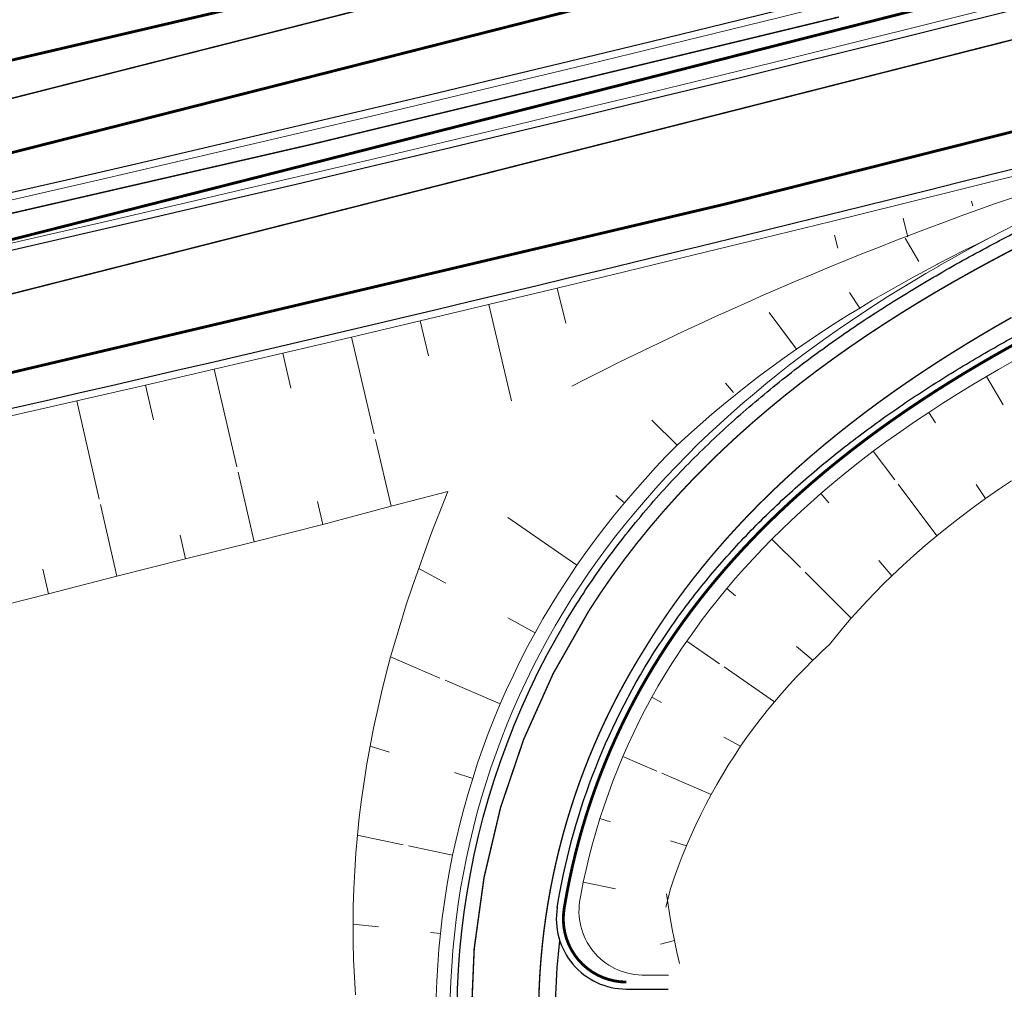
# Model space of a CAD drawing. Units: metres. Extents: x 545733 to 548128, y 6577214 to 6579050.
# Drawn here: x 546761 to 546831, y 6577788 to 6577857 of the extents above; entities that cross this region are included whole.
import ezdxf

# ---------------------------------------------------------------- set-up
doc = ezdxf.new("R2010")
doc.units = ezdxf.units.M
doc.header["$MEASUREMENT"] = 0
doc.linetypes.add('MA_Polluvalja_roheala_02_11_2020_TP_asendiplaan$0$921maa', pattern=[12, 3, -9])
for name, color, linetype, lineweight in [('KATE', 251, 'Continuous', 0), ('MA_Polluvalja_roheala_02_11_2020_TP_asendiplaan$0$DREEN', 251, 'Continuous', 0), ('MA_Polluvalja_roheala_02_11_2020_TP_asendiplaan$0$STR-EXIST-EMBANKM EDGE', 251, 'Continuous', 0), ('MA_Polluvalja_roheala_02_11_2020_TP_asendiplaan$0$STR-EXIST-GUARDRAIL', 251, 'MA_Polluvalja_roheala_02_11_2020_TP_asendiplaan$0$FENCELINE2', 0), ('MA_Polluvalja_roheala_02_11_2020_TP_asendiplaan$0$STR-EXIST-ROAD EDGE', 251, 'Continuous', 0), ('MA_Polluvalja_roheala_02_11_2020_TP_asendiplaan$0$STR-EXIST-ROAD MARKING PROJECT', 251, 'Continuous', 30), ('MA_Polluvalja_roheala_02_11_2020_TP_asendiplaan$0$STR-EXIST-SLOPE', 251, 'Continuous', 13), ('MA_Polluvalja_roheala_02_11_2020_TP_asendiplaan$0$VÄLIMINE', 251, 'Continuous', 0), ('PIIRE', 251, 'FENCELINE2', 13)]:
    doc.layers.add(name, color=color, linetype=linetype, lineweight=lineweight)
doc.linetypes.add('FENCELINE2', pattern='A,0.25,-0.1,[132,ltypeshp.shx,S=0.1,R=0,X=-0.1,Y=0],-0.1,1', length=1.45)
doc.linetypes.add('MA_Polluvalja_roheala_02_11_2020_TP_asendiplaan$0$-D-', pattern='A,10,-1.5,[30,dgnlstyle-mnt.shx,S=0.011111,R=0,X=-0.7,Y=-0.7],-1.5,10,-3', length=26)
doc.linetypes.add('MA_Polluvalja_roheala_02_11_2020_TP_asendiplaan$0$FENCELINE2', pattern='A,0.25,-0.1,[132,ltypeshp.shx,S=0.1,R=0,X=-0.1,Y=0],-0.1,1', length=1.45)

msp = doc.modelspace()

# ---------------------------------------------------------------- linework, layer by layer
at = {"layer": 'KATE', "linetype": 'Continuous', "lineweight": 30, "flags": 128}
for points in [[(548119.042, 6578479.954), (547961.777, 6578371.788, -0.098598), (546706.506, 6577832.281), (546408.521, 6577768.966, 0.029643), (545985.689, 6577652.566)], [(548121.309, 6578476.658), (547964.043, 6578368.492, -0.098598), (546707.337, 6577828.368), (546409.353, 6577765.053, 0.029643), (545986.977, 6577648.779)], [(546799.587, 6577793.347, -0.10121), (546806.481, 6577811.519, -0.020133), (546808.782, 6577814.845, -0.018732), (546811.339, 6577817.99, -0.017329), (546814.123, 6577820.949, -0.015927), (546817.103, 6577823.721, -0.014524), (546820.252, 6577826.313, -0.013122), (546823.547, 6577828.732, -0.011719), (546826.966, 6577830.988, -0.010317), (546830.487, 6577833.097, -0.008914), (546834.095, 6577835.072, -0.007512), (546837.773, 6577836.932, -0.00611), (546841.508, 6577838.694, -0.004708), (546845.288, 6577840.379), (546845.288, 6577840.379, -0.006761), (546852.169, 6577843.259, -0.005859), (546859.125, 6577845.967, -0.004958), (546866.143, 6577848.526, -0.004057), (546873.211, 6577850.96, -0.003155), (546880.319, 6577853.293, -0.002254)]]:
    msp.add_lwpolyline(points, format="xyb", dxfattribs=at)
at = {"layer": 'MA_Polluvalja_roheala_02_11_2020_TP_asendiplaan$0$DREEN', "linetype": 'MA_Polluvalja_roheala_02_11_2020_TP_asendiplaan$0$-D-', "lineweight": 13, "const_width": 0.1, "flags": 128}
msp.add_lwpolyline([(546819.64, 6577856.761, -0.00827), (546706.822, 6577830.832), (546625.039, 6577813.455)], format="xyb", dxfattribs=at)
at = {"layer": 'MA_Polluvalja_roheala_02_11_2020_TP_asendiplaan$0$STR-EXIST-EMBANKM EDGE', "linetype": 'Continuous', "lineweight": 13}
msp.add_line((546805.605, 6577788.56), (546807.506, 6577788.55), dxfattribs=at)
at = {"layer": 'MA_Polluvalja_roheala_02_11_2020_TP_asendiplaan$0$STR-EXIST-EMBANKM EDGE', "lineweight": 13, "flags": 128}
for points in [[(546843.353, 6577848.268), (546838.584, 6577847.062), (546833.716, 6577845.838), (546828.847, 6577844.622), (546823.976, 6577843.412), (546819.103, 6577842.209), (546814.228, 6577841.013), (546809.351, 6577839.824), (546804.473, 6577838.642), (546799.593, 6577837.467), (546794.712, 6577836.299), (546789.829, 6577835.138), (546784.944, 6577833.983), (546780.058, 6577832.836), (546775.17, 6577831.696), (546770.28, 6577830.563), (546765.389, 6577829.437), (546760.496, 6577828.318)], [(546830.416, 6577841.063), (546830.416, 6577841.063), (546831.34, 6577841.547), (546832.266, 6577842.024), (546833.194, 6577842.494), (546834.123, 6577842.956), (546835.054, 6577843.41), (546835.987, 6577843.858), (546836.92, 6577844.3), (546837.854, 6577844.736), (546838.79, 6577845.165), (546839.725, 6577845.589), (546840.661, 6577846.008), (546841.598, 6577846.422), (546842.497, 6577846.815), (546842.534, 6577846.832), (546843.674, 6577847.325)], [(546790.983, 6577787.014), (546791.022, 6577788.143), (546791.085, 6577789.271), (546791.169, 6577790.398), (546791.277, 6577791.523), (546791.406, 6577792.645), (546791.558, 6577793.765), (546791.733, 6577794.882), (546791.93, 6577795.994), (546792.149, 6577797.103), (546792.39, 6577798.207), (546792.653, 6577799.306), (546792.938, 6577800.399), (546793.245, 6577801.487), (546793.574, 6577802.568), (546793.924, 6577803.642), (546794.295, 6577804.709), (546794.688, 6577805.769), (546795.102, 6577806.82), (546795.537, 6577807.863), (546795.993, 6577808.897), (546796.469, 6577809.922), (546796.966, 6577810.937), (546797.483, 6577811.942), (546798.019, 6577812.936), (546798.576, 6577813.919), (546799.152, 6577814.891), (546799.723, 6577815.814), (546799.748, 6577815.852), (546800.176, 6577816.516), (546800.362, 6577816.799), (546800.993, 6577817.732), (546801.641, 6577818.652), (546802.305, 6577819.557), (546802.984, 6577820.448), (546803.679, 6577821.324), (546804.388, 6577822.186), (546805.111, 6577823.034), (546805.847, 6577823.868), (546806.595, 6577824.687), (546807.356, 6577825.492), (546808.129, 6577826.284), (546808.941, 6577827.032), (546809.762, 6577827.766), (546810.593, 6577828.485), (546811.432, 6577829.189), (546812.28, 6577829.88), (546813.136, 6577830.556), (546813.999, 6577831.218), (546814.87, 6577831.867), (546815.747, 6577832.502), (546816.63, 6577833.125), (546817.519, 6577833.734), (546818.414, 6577834.331), (546819.315, 6577834.915), (546820.22, 6577835.487), (546821.129, 6577836.047), (546822.043, 6577836.596), (546822.961, 6577837.134), (546823.883, 6577837.66), (546824.808, 6577838.176), (546825.736, 6577838.681), (546826.667, 6577839.176), (546826.686, 6577839.186), (546827.601, 6577839.662), (546828.537, 6577840.138), (546829.476, 6577840.605), (546830.416, 6577841.063)]]:
    msp.add_lwpolyline(points, dxfattribs=at)
at = {"layer": 'MA_Polluvalja_roheala_02_11_2020_TP_asendiplaan$0$STR-EXIST-EMBANKM EDGE', "linetype": 'Continuous', "lineweight": 13, "flags": 128}
msp.add_lwpolyline([(546801.186, 6577793.783), (546801.268, 6577794.246), (546801.45, 6577795.168), (546801.65, 6577796.087), (546801.869, 6577797.001), (546802.106, 6577797.91), (546802.362, 6577798.815), (546802.635, 6577799.714), (546802.926, 6577800.608), (546803.235, 6577801.496), (546803.562, 6577802.377), (546803.907, 6577803.252), (546804.268, 6577804.119), (546804.647, 6577804.98), (546805.044, 6577805.832), (546805.457, 6577806.676), (546805.887, 6577807.512), (546806.333, 6577808.339), (546806.79, 6577809.147), (546807.263, 6577809.945), (546807.751, 6577810.733), (546808.127, 6577811.318), (546808.465, 6577811.828), (546808.81, 6577812.334), (546809.353, 6577813.104), (546809.911, 6577813.865), (546810.484, 6577814.616), (546811.071, 6577815.357), (546811.672, 6577816.088), (546812.286, 6577816.808), (546812.914, 6577817.519), (546813.554, 6577818.22), (546814.207, 6577818.911), (546814.872, 6577819.591), (546815.548, 6577820.262), (546816.235, 6577820.922), (546816.933, 6577821.572), (546817.642, 6577822.212), (546818.361, 6577822.843), (546819.273, 6577823.617), (546820.2, 6577824.376), (546821.141, 6577825.119), (546822.095, 6577825.848), (546823.062, 6577826.563), (546824.042, 6577827.263), (546825.033, 6577827.949), (546826.035, 6577828.622), (546827.048, 6577829.281), (546828.071, 6577829.927), (546829.104, 6577830.56), (546830.146, 6577831.181), (546831.002, 6577831.68), (546832.125, 6577832.316)], dxfattribs=at)
at = {"layer": 'MA_Polluvalja_roheala_02_11_2020_TP_asendiplaan$0$STR-EXIST-EMBANKM EDGE', "linetype": 'Continuous', "lineweight": 13, "extrusion": (0, 0, -1)}
msp.add_arc((-546805.715, 6577793.133), 4.574, 271.37963, 11.11992, dxfattribs=at)
at = {"layer": 'MA_Polluvalja_roheala_02_11_2020_TP_asendiplaan$0$STR-EXIST-GUARDRAIL', "ltscale": 2.3, "const_width": 0.2, "flags": 128}
msp.add_lwpolyline([(546800.082, 6577793.26), (546800.117, 6577793.485), (546800.285, 6577794.43), (546800.471, 6577795.372), (546800.676, 6577796.31), (546800.899, 6577797.243), (546801.141, 6577798.172), (546801.402, 6577799.096), (546801.681, 6577800.015), (546801.979, 6577800.927), (546802.294, 6577801.834), (546802.628, 6577802.734), (546802.98, 6577803.627), (546803.349, 6577804.513), (546803.736, 6577805.392), (546804.141, 6577806.262), (546804.563, 6577807.125), (546805.002, 6577807.978), (546805.458, 6577808.823), (546805.925, 6577809.648), (546806.407, 6577810.463), (546806.906, 6577811.268), (546807.29, 6577811.865), (546807.635, 6577812.386), (546807.987, 6577812.902), (546808.541, 6577813.688), (546809.11, 6577814.464), (546809.694, 6577815.23), (546810.293, 6577815.985), (546810.905, 6577816.73), (546811.531, 6577817.464), (546812.17, 6577818.188), (546812.822, 6577818.901), (546813.486, 6577819.604), (546814.162, 6577820.296), (546814.849, 6577820.977), (546815.548, 6577821.648), (546816.257, 6577822.309), (546816.977, 6577822.959), (546817.707, 6577823.599), (546818.633, 6577824.385), (546819.573, 6577825.155), (546820.527, 6577825.909), (546821.494, 6577826.648), (546822.474, 6577827.372), (546823.466, 6577828.081), (546824.47, 6577828.776), (546825.484, 6577829.456), (546826.508, 6577830.123), (546827.543, 6577830.776), (546828.586, 6577831.416), (546829.639, 6577832.044), (546830.504, 6577832.546), (546831.637, 6577833.189), (546832.779, 6577833.818), (546833.928, 6577834.436), (546835.383, 6577835.194), (546836.849, 6577835.936), (546838.325, 6577836.661), (546839.81, 6577837.371), (546841.303, 6577838.067), (546842.805, 6577838.751), (546844.144, 6577839.348), (546845.488, 6577839.938), (546847.348, 6577840.738), (546849.636, 6577841.7), (546851.933, 6577842.642), (546852.421, 6577842.838)], dxfattribs=at)
msp.add_lwpolyline([(546800.085, 6577793.286, 0.460619), (546804.504, 6577788.065)], format="xyb", dxfattribs=at)
at = {"layer": 'MA_Polluvalja_roheala_02_11_2020_TP_asendiplaan$0$STR-EXIST-ROAD EDGE', "linetype": 'Continuous', "lineweight": 30}
msp.add_line((546804.501, 6577787.565), (546807.501, 6577787.55), dxfattribs=at)
at = {"layer": 'MA_Polluvalja_roheala_02_11_2020_TP_asendiplaan$0$STR-EXIST-ROAD EDGE', "linetype": 'Continuous', "lineweight": 30, "flags": 128}
for points in [[(546858.261, 6577852.601, -0.010868), (546709.627, 6577817.627), (546607.868, 6577796.006)], [(546820.057, 6577737.913, -0.426769), (546800.993, 6577815.015), (546800.994, 6577815.016), (546800.994, 6577815.017, -0.020135), (546803.593, 6577818.774, -0.018732), (546806.458, 6577822.296, -0.017329), (546809.55, 6577825.583, -0.015927), (546812.833, 6577828.638, -0.014524), (546816.274, 6577831.469, -0.013122), (546819.844, 6577834.09, -0.011719), (546823.516, 6577836.514, -0.010317), (546827.268, 6577838.76, -0.008914), (546831.079, 6577840.847, -0.007512), (546834.931, 6577842.795, -0.00611), (546838.81, 6577844.625, -0.004707), (546842.701, 6577846.359, -0.001132), (546843.875, 6577846.866)]]:
    msp.add_lwpolyline(points, format="xyb", dxfattribs=at)
at = {"layer": 'MA_Polluvalja_roheala_02_11_2020_TP_asendiplaan$0$STR-EXIST-ROAD EDGE', "linetype": 'Continuous', "lineweight": 30}
msp.add_arc((546804.527, 6577792.565), 5, 170.7832, 269.71, dxfattribs=at)
at = {"layer": 'MA_Polluvalja_roheala_02_11_2020_TP_asendiplaan$0$STR-EXIST-ROAD EDGE', "linetype": 'Continuous', "lineweight": 30, "extrusion": (0, 0, -1)}
msp.add_arc((-546847.465, 6577785.598), 48, 348.11932, 6.48376, dxfattribs=at)
at = {"layer": 'MA_Polluvalja_roheala_02_11_2020_TP_asendiplaan$0$STR-EXIST-ROAD MARKING PROJECT', "linetype": 'MA_Polluvalja_roheala_02_11_2020_TP_asendiplaan$0$921maa', "lineweight": 0, "const_width": 0.1, "flags": 128}
for points in [[(548116.343, 6578483.879), (547959.089, 6578375.721, -0.098598), (546705.523, 6577836.946), (546407.538, 6577773.631, 0.019944), (546121.075, 6577700.715)], [(548123.993, 6578472.756), (547966.739, 6578364.598, -0.098598), (546708.328, 6577823.741), (546410.344, 6577760.426, 0.029643), (545988.511, 6577644.301)]]:
    msp.add_lwpolyline(points, format="xyb", dxfattribs=at)
at = {"layer": 'MA_Polluvalja_roheala_02_11_2020_TP_asendiplaan$0$STR-EXIST-ROAD MARKING PROJECT', "linetype": 'Continuous', "lineweight": 0, "flags": 128}
for points, const_width in [([(548118.468, 6578480.789), (547961.214, 6578372.631, -0.098598), (546706.302, 6577833.278), (546408.317, 6577769.963, 0.011364), (546244.527, 6577731.251, 0.008578), (546122.144, 6577697.12)], 0.2), ([(548121.868, 6578475.845), (547964.614, 6578367.687, -0.098598), (546707.549, 6577827.409), (546409.564, 6577764.094, 0.011372), (546245.92, 6577725.414)], 0.2), ([(547108.762, 6577952.194, -0.030056), (546704.743, 6577840.614), (546653.793, 6577829.788)], 0.2), ([(546820.556, 6577738.78, -0.426769), (546801.838, 6577814.48), (546801.839, 6577814.481), (546801.839, 6577814.482, -0.020135), (546804.392, 6577818.173, -0.018732), (546807.209, 6577821.637, -0.017329), (546810.254, 6577824.873, -0.015927), (546813.49, 6577827.884, -0.014524), (546816.887, 6577830.679, -0.013122), (546820.414, 6577833.268, -0.011719), (546824.048, 6577835.667, -0.010317), (546827.764, 6577837.892, -0.008914), (546831.544, 6577839.961, -0.007512), (546835.369, 6577841.896, -0.00611), (546839.226, 6577843.715, -0.004707), (546843.1, 6577845.442, -0.006761), (546850.117, 6577848.38, -0.005859), (546857.194, 6577851.135, -0.004958), (546864.314, 6577853.731, -0.004057), (546871.467, 6577856.193, -0.003155), (546878.641, 6577858.548, -0.002254)], 0.1), ([(546862.642, 6577856.319, -0.011236), (546709.108, 6577820.073), (546600.965, 6577797.095)], 0.2)]:
    msp.add_lwpolyline(points, format="xyb", dxfattribs=dict(at, const_width=const_width))
at = {"layer": 'MA_Polluvalja_roheala_02_11_2020_TP_asendiplaan$0$STR-EXIST-ROAD MARKING PROJECT', "linetype": 'Continuous', "lineweight": 0, "const_width": 0.1, "flags": 128}
msp.add_lwpolyline([(546798.28, 6577786.831), (546798.315, 6577787.814), (546798.369, 6577788.797), (546798.443, 6577789.778), (546798.536, 6577790.757), (546798.649, 6577791.735), (546798.782, 6577792.71), (546798.934, 6577793.682), (546799.105, 6577794.651), (546799.296, 6577795.616), (546799.506, 6577796.578), (546799.735, 6577797.535), (546799.983, 6577798.487), (546800.251, 6577799.434), (546800.537, 6577800.375), (546800.842, 6577801.311), (546801.165, 6577802.24), (546801.507, 6577803.163), (546801.868, 6577804.078), (546802.246, 6577804.986), (546802.643, 6577805.887), (546803.058, 6577806.779), (546803.49, 6577807.663), (546803.94, 6577808.538), (546804.408, 6577809.404), (546804.886, 6577810.249), (546805.381, 6577811.084), (546805.892, 6577811.91), (546806.276, 6577812.529), (546806.621, 6577813.068), (546806.973, 6577813.603), (546807.527, 6577814.417), (546808.098, 6577815.222), (546808.683, 6577816.016), (546809.284, 6577816.799), (546809.899, 6577817.572), (546810.528, 6577818.335), (546811.17, 6577819.086), (546811.825, 6577819.827), (546812.493, 6577820.557), (546813.173, 6577821.277), (546813.865, 6577821.985), (546814.569, 6577822.683), (546815.283, 6577823.371), (546816.009, 6577824.048), (546816.744, 6577824.714), (546817.677, 6577825.532), (546818.625, 6577826.334), (546819.587, 6577827.119), (546820.562, 6577827.889), (546821.55, 6577828.644), (546822.55, 6577829.384), (546823.562, 6577830.108), (546824.584, 6577830.818), (546825.617, 6577831.514), (546826.659, 6577832.196), (546827.711, 6577832.864), (546828.771, 6577833.52), (546829.642, 6577834.045), (546830.783, 6577834.717), (546831.932, 6577835.374)], dxfattribs=at)
at = {"layer": 'MA_Polluvalja_roheala_02_11_2020_TP_asendiplaan$0$STR-EXIST-SLOPE', "lineweight": 13}
for p, q in [((546829.089, 6577843.651), (546829.17, 6577843.328)), ((546824.217, 6577842.441), (546824.549, 6577841.098)), ((546819.342, 6577841.238), (546819.568, 6577840.318)), ((546824.361, 6577841.019), (546825.331, 6577839.371)), ((546799.594, 6577837.467), (546800.195, 6577834.964)), ((546820.392, 6577837.164), (546821.129, 6577836.047)), ((546794.713, 6577836.299), (546796.348, 6577829.443)), ((546816.39, 6577833.445), (546814.673, 6577835.731)), ((546816.63, 6577833.125), (546814.673, 6577835.731)), ((546789.829, 6577835.138), (546790.421, 6577832.64)), ((546784.945, 6577833.983), (546786.57, 6577827.084)), ((546780.058, 6577832.836), (546780.641, 6577830.345)), ((546775.17, 6577831.696), (546776.784, 6577824.753)), ((546830.146, 6577831.181), (546831.339, 6577829.152)), ((546770.28, 6577830.563), (546770.855, 6577828.077)), ((546812.149, 6577830.031), (546811.565, 6577830.708)), ((546765.389, 6577829.437), (546766.993, 6577822.45)), ((546808.129, 6577826.284), (546806.324, 6577828.075)), ((546826.035, 6577828.622), (546826.532, 6577827.87)), ((546787.777, 6577821.953), (546786.661, 6577826.695)), ((546822.095, 6577825.848), (546823.616, 6577823.824)), ((546778.028, 6577819.402), (546776.874, 6577824.364)), ((546826.612, 6577819.835), (546823.856, 6577823.504)), ((546830.086, 6577822.489), (546829.425, 6577823.491)), ((546804.388, 6577822.186), (546803.764, 6577822.709)), ((546818.361, 6577822.843), (546818.929, 6577822.185)), ((546768.253, 6577816.955), (546767.081, 6577822.06)), ((546782.91, 6577820.649), (546782.529, 6577822.275)), ((546800.993, 6577817.732), (546796.072, 6577821.131)), ((546773.135, 6577818.202), (546772.75, 6577819.871)), ((546814.872, 6577819.591), (546816.902, 6577817.576)), ((546789.738, 6577817.515), (546791.654, 6577816.455)), ((546823.413, 6577816.995), (546822.485, 6577818.07)), ((546763.369, 6577815.714), (546762.973, 6577817.45)), ((546820.528, 6577813.977), (546817.242, 6577817.238)), ((546811.672, 6577816.088), (546812.289, 6577815.571)), ((546798.019, 6577812.936), (546796.086, 6577814.005)), ((546808.81, 6577812.334), (546811.14, 6577810.725)), ((546817.806, 6577810.952), (546816.623, 6577811.942)), ((546787.735, 6577811.208), (546791.247, 6577809.703)), ((546815.058, 6577808.019), (546811.47, 6577810.497)), ((546795.537, 6577807.863), (546791.614, 6577809.545)), ((546806.333, 6577808.339), (546807.023, 6577807.958)), ((546812.649, 6577804.847), (546811.455, 6577805.508)), ((546786.269, 6577804.868), (546787.645, 6577804.435)), ((546804.268, 6577804.119), (546806.672, 6577803.089)), ((546793.574, 6577802.568), (546792.275, 6577802.977)), ((546810.555, 6577801.424), (546807.04, 6577802.931)), ((546802.635, 6577799.714), (546803.383, 6577799.479)), ((546785.341, 6577798.519), (546788.636, 6577797.833)), ((546808.796, 6577797.774), (546807.667, 6577798.13)), ((546792.149, 6577797.103), (546789.007, 6577797.756)), ((546801.45, 6577795.168), (546803.744, 6577794.691)), ((546785.034, 6577792.181), (546786.873, 6577791.987)), ((546791.277, 6577791.523), (546790.565, 6577791.598)), ((546807.934, 6577791.014), (546806.955, 6577790.766))]:
    msp.add_line(p, q, dxfattribs=at)
msp.add_arc((546911.587, 6577614.347), 242.955, 107.65309, 117.17384, dxfattribs=at)
at = {"layer": 'MA_Polluvalja_roheala_02_11_2020_TP_asendiplaan$0$VÄLIMINE', "lineweight": 13, "flags": 128}
for points in [[(546810.555, 6577801.424), (546810.947, 6577802.128), (546811.353, 6577802.822), (546811.772, 6577803.507), (546812.204, 6577804.182), (546812.649, 6577804.847), (546813.1, 6577805.494), (546813.562, 6577806.129), (546814.037, 6577806.755), (546814.54, 6577807.391), (546815.057, 6577808.019), (546815.578, 6577808.627), (546816.111, 6577809.225), (546816.656, 6577809.816), (546817.214, 6577810.397), (546817.783, 6577810.971), (546818.016, 6577811.196), (546818.487, 6577811.643), (546818.964, 6577812.084), (546819.472, 6577812.72), (546819.994, 6577813.351), (546820.528, 6577813.977), (546821.08, 6577814.592), (546821.645, 6577815.202), (546822.222, 6577815.806), (546822.812, 6577816.404), (546823.413, 6577816.995), (546824.187, 6577817.72), (546824.978, 6577818.435), (546825.787, 6577819.14), (546826.612, 6577819.835), (546827.458, 6577820.513), (546828.319, 6577821.182), (546829.195, 6577821.84), (546830.086, 6577822.489), (546830.996, 6577823.121), (546831.919, 6577823.744)], [(546791.809, 6577822.995), (546787.777, 6577821.953), (546782.91, 6577820.649), (546778.028, 6577819.402), (546773.135, 6577818.202), (546768.253, 6577816.955), (546763.369, 6577815.714), (546758.483, 6577814.48), (546753.598, 6577813.243), (546748.717, 6577811.984), (546743.821, 6577810.789), (546738.926, 6577809.59), (546734.037, 6577808.361), (546729.146, 6577807.139), (546724.253, 6577805.924), (546719.358, 6577804.716), (546714.461, 6577803.517), (546712.346, 6577803.051), (546709.565, 6577802.436), (546704.683, 6577801.357), (546698.545, 6577800.009)], [(546785.23, 6577787.158), (546785.152, 6577788.408), (546785.098, 6577789.661), (546785.066, 6577790.918), (546785.059, 6577792.179), (546785.074, 6577793.441), (546785.113, 6577794.707), (546785.174, 6577795.974), (546785.26, 6577797.243), (546785.369, 6577798.513), (546785.499, 6577799.784), (546785.658, 6577801.055), (546785.838, 6577802.326), (546786.042, 6577803.597), (546786.269, 6577804.868), (546786.518, 6577806.138), (546786.789, 6577807.407), (546787.083, 6577808.676), (546787.398, 6577809.943), (546787.735, 6577811.208), (546788.094, 6577812.473), (546788.474, 6577813.735), (546788.875, 6577814.997), (546789.296, 6577816.256), (546789.738, 6577817.515), (546790.183, 6577818.781), (546790.649, 6577820.047), (546791.114, 6577821.262), (546791.134, 6577821.313), (546791.809, 6577822.995)], [(546807.329, 6577793.398), (546807.646, 6577794.714), (546807.911, 6577795.49), (546808.191, 6577796.259), (546808.486, 6577797.02), (546808.796, 6577797.774), (546809.119, 6577798.521), (546809.457, 6577799.259), (546809.809, 6577799.99), (546810.175, 6577800.711), (546810.555, 6577801.424)], [(546808.289, 6577789.399), (546808.104, 6577790.205), (546807.934, 6577791.014), (546807.778, 6577791.824), (546807.638, 6577792.636), (546807.38, 6577794.342)]]:
    msp.add_lwpolyline(points, dxfattribs=at)
at = {"layer": 'PIIRE', "linetype": 'FENCELINE2', "ltscale": 2.5, "flags": 128}
for points in [[(547173.661, 6577965.514), (547169.305, 6577963.935), (547164.604, 6577962.239), (547159.9, 6577960.549), (547155.194, 6577958.866), (547154.742, 6577958.705), (547150.486, 6577957.19), (547145.775, 6577955.52), (547141.062, 6577953.858), (547136.346, 6577952.202), (547135.837, 6577952.023), (547131.628, 6577950.552), (547126.908, 6577948.91), (547122.185, 6577947.274), (547117.461, 6577945.645), (547112.733, 6577944.023), (547108.004, 6577942.407), (547107.057, 6577942.085), (547103.272, 6577940.798), (547098.538, 6577939.196), (547093.801, 6577937.601), (547089.063, 6577936.012), (547084.322, 6577934.431), (547079.578, 6577932.856), (547074.833, 6577931.288), (547070.085, 6577929.726), (547065.335, 6577928.172), (547060.583, 6577926.624), (547055.829, 6577925.083), (547051.072, 6577923.549), (547046.314, 6577922.021), (547041.553, 6577920.501), (547036.79, 6577918.987), (547032.024, 6577917.48), (547027.257, 6577915.979), (547022.487, 6577914.486), (547017.716, 6577912.999), (547012.942, 6577911.52), (547011.07, 6577910.941), (547008.166, 6577910.047), (547003.398, 6577908.584), (547003.388, 6577908.581), (546998.608, 6577907.121), (546996.37, 6577906.441), (546993.826, 6577905.669), (546989.042, 6577904.223), (546984.256, 6577902.784), (546979.467, 6577901.352), (546974.677, 6577899.927), (546969.884, 6577898.509), (546965.09, 6577897.098), (546960.294, 6577895.693), (546955.495, 6577894.295), (546950.695, 6577892.905), (546945.892, 6577891.521), (546941.088, 6577890.143), (546936.282, 6577888.773), (546931.473, 6577887.41), (546926.663, 6577886.053), (546921.851, 6577884.704), (546918.924, 6577883.886), (546917.037, 6577883.361), (546912.221, 6577882.025), (546907.403, 6577880.696), (546902.583, 6577879.374), (546897.762, 6577878.058), (546896.884, 6577877.82), (546892.938, 6577876.75), (546888.112, 6577875.449), (546883.285, 6577874.154), (546878.456, 6577872.866), (546873.625, 6577871.585), (546868.792, 6577870.312), (546863.958, 6577869.045), (546862.826, 6577868.749), (546859.121, 6577867.785), (546854.283, 6577866.531), (546854.273, 6577866.529), (546849.443, 6577865.285), (546844.601, 6577864.046), (546839.758, 6577862.813), (546834.912, 6577861.588), (546830.065, 6577860.369), (546825.217, 6577859.158), (546820.366, 6577857.953), (546815.514, 6577856.755), (546810.66, 6577855.564), (546809.689, 6577855.327), (546805.804, 6577854.38), (546800.947, 6577853.203), (546796.088, 6577852.033), (546791.228, 6577850.87), (546786.365, 6577849.714), (546781.501, 6577848.565), (546776.636, 6577847.423), (546771.769, 6577846.287), (546766.9, 6577845.159), (546762.029, 6577844.038), (546757.157, 6577842.923), (546752.284, 6577841.816), (546747.409, 6577840.715), (546742.532, 6577839.622), (546737.653, 6577838.535), (546732.774, 6577837.456), (546727.892, 6577836.383), (546723.009, 6577835.317), (546718.125, 6577834.259), (546713.239, 6577833.207), (546708.352, 6577832.162), (546706.611, 6577831.792), (546644.702, 6577818.638)], [(547179.471, 6577964.436), (547175.028, 6577962.818), (547170.325, 6577961.114), (547165.62, 6577959.416), (547160.912, 6577957.725), (547156.202, 6577956.04), (547155.75, 6577955.879), (547151.49, 6577954.363), (547146.775, 6577952.692), (547142.058, 6577951.028), (547137.338, 6577949.37), (547136.828, 6577949.192), (547132.616, 6577947.72), (547127.892, 6577946.076), (547123.165, 6577944.438), (547118.436, 6577942.808), (547113.705, 6577941.184), (547108.971, 6577939.567), (547108.025, 6577939.245), (547104.236, 6577937.957), (547099.497, 6577936.354), (547094.757, 6577934.757), (547090.014, 6577933.167), (547085.269, 6577931.584), (547080.522, 6577930.008), (547075.772, 6577928.438), (547071.02, 6577926.876), (547066.266, 6577925.32), (547061.51, 6577923.771), (547056.752, 6577922.228), (547051.991, 6577920.693), (547047.228, 6577919.164), (547042.463, 6577917.642), (547037.696, 6577916.127), (547032.927, 6577914.619), (547028.155, 6577913.117), (547023.382, 6577911.622), (547018.606, 6577910.135), (547013.828, 6577908.654), (547011.955, 6577908.075), (547009.048, 6577907.179), (547004.276, 6577905.715), (547004.266, 6577905.712), (546999.482, 6577904.251), (546997.242, 6577903.57), (546994.696, 6577902.798), (546989.907, 6577901.351), (546985.117, 6577899.911), (546980.325, 6577898.478), (546975.53, 6577897.051), (546970.734, 6577895.632), (546965.935, 6577894.219), (546961.135, 6577892.813), (546956.332, 6577891.414), (546951.528, 6577890.022), (546946.721, 6577888.637), (546941.912, 6577887.259), (546937.102, 6577885.887), (546932.29, 6577884.523), (546927.475, 6577883.165), (546922.659, 6577881.814), (546919.73, 6577880.996), (546917.841, 6577880.47), (546913.021, 6577879.133), (546908.199, 6577877.803), (546903.375, 6577876.48), (546898.549, 6577875.164), (546897.67, 6577874.925), (546893.721, 6577873.854), (546888.892, 6577872.551), (546884.06, 6577871.256), (546879.227, 6577869.967), (546874.392, 6577868.685), (546869.555, 6577867.41), (546864.716, 6577866.142), (546863.584, 6577865.846), (546859.876, 6577864.881), (546855.033, 6577863.627), (546855.024, 6577863.624), (546850.189, 6577862.379), (546845.343, 6577861.139), (546840.495, 6577859.905), (546835.646, 6577858.679), (546830.795, 6577857.459), (546825.942, 6577856.247), (546821.087, 6577855.041), (546816.231, 6577853.842), (546811.373, 6577852.65), (546810.401, 6577852.413), (546806.513, 6577851.465), (546801.652, 6577850.287), (546796.788, 6577849.116), (546791.924, 6577847.952), (546787.057, 6577846.795), (546782.189, 6577845.645), (546777.319, 6577844.502), (546772.448, 6577843.365), (546767.575, 6577842.236), (546762.7, 6577841.114), (546757.824, 6577839.998), (546752.946, 6577838.89), (546748.067, 6577837.788), (546743.186, 6577836.694), (546738.304, 6577835.606), (546733.42, 6577834.526), (546728.534, 6577833.452), (546723.647, 6577832.386), (546718.758, 6577831.326), (546713.868, 6577830.274), (546708.976, 6577829.228), (546707.235, 6577828.857), (546650.292, 6577816.758)], [(546885.713, 6577727.191), (546870.295, 6577727.525), (546869.293, 6577727.547), (546868.288, 6577727.57), (546867.281, 6577727.594), (546866.273, 6577727.619), (546865.261, 6577727.646), (546864.248, 6577727.676), (546863.233, 6577727.709), (546862.215, 6577727.745), (546861.196, 6577727.784), (546860.174, 6577727.827), (546859.151, 6577727.875), (546858.125, 6577727.928), (546857.098, 6577727.986), (546856.069, 6577728.05), (546855.038, 6577728.121), (546854.005, 6577728.197), (546852.97, 6577728.281), (546851.934, 6577728.373), (546850.897, 6577728.472), (546849.858, 6577728.58), (546848.818, 6577728.696), (546847.776, 6577728.822), (546846.734, 6577728.958), (546845.691, 6577729.104), (546844.647, 6577729.26), (546843.603, 6577729.428), (546842.558, 6577729.607), (546841.514, 6577729.798), (546840.469, 6577730.001), (546839.425, 6577730.218), (546838.381, 6577730.447), (546837.338, 6577730.69), (546836.296, 6577730.948), (546835.256, 6577731.22), (546834.218, 6577731.507), (546833.181, 6577731.809), (546832.147, 6577732.128), (546831.724, 6577732.263), (546831.116, 6577732.462), (546830.088, 6577732.813), (546829.064, 6577733.181), (546828.044, 6577733.567), (546827.028, 6577733.97), (546826.017, 6577734.392), (546825.012, 6577734.832), (546824.013, 6577735.29), (546823.02, 6577735.768), (546822.035, 6577736.266), (546821.057, 6577736.783), (546820.088, 6577737.32), (546819.808, 6577737.48), (546819.128, 6577737.877), (546818.179, 6577738.453), (546817.242, 6577739.049), (546816.317, 6577739.662), (546815.405, 6577740.294), (546814.505, 6577740.945), (546813.619, 6577741.613), (546812.746, 6577742.298), (546811.887, 6577743.001), (546811.042, 6577743.721), (546810.212, 6577744.458), (546809.397, 6577745.211), (546808.597, 6577745.981), (546807.812, 6577746.766), (546807.044, 6577747.567), (546806.291, 6577748.383), (546805.555, 6577749.214), (546804.836, 6577750.059), (546804.574, 6577750.375), (546804.134, 6577750.919), (546803.449, 6577751.792), (546802.782, 6577752.679), (546802.132, 6577753.579), (546801.501, 6577754.492), (546800.888, 6577755.418), (546800.294, 6577756.355), (546799.718, 6577757.305), (546799.162, 6577758.265), (546798.625, 6577759.237), (546798.108, 6577760.219), (546797.61, 6577761.211), (546797.132, 6577762.213), (546796.675, 6577763.224), (546796.237, 6577764.244), (546795.821, 6577765.273), (546795.424, 6577766.31), (546795.049, 6577767.354), (546794.695, 6577768.406), (546794.362, 6577769.465), (546794.05, 6577770.53), (546793.759, 6577771.602), (546793.49, 6577772.678), (546793.242, 6577773.76), (546793.016, 6577774.847), (546792.812, 6577775.938), (546792.63, 6577777.033), (546792.47, 6577778.131), (546792.331, 6577779.233), (546792.215, 6577780.337), (546792.121, 6577781.443), (546792.049, 6577782.55), (546791.999, 6577783.659), (546791.971, 6577784.769), (546791.966, 6577785.879), (546791.982, 6577786.989), (546792.021, 6577788.098), (546792.082, 6577789.206), (546792.166, 6577790.313), (546792.271, 6577791.418), (546792.398, 6577792.521), (546792.548, 6577793.621), (546792.719, 6577794.717), (546792.913, 6577795.81), (546793.128, 6577796.899), (546793.365, 6577797.984), (546793.623, 6577799.063), (546793.903, 6577800.137), (546794.205, 6577801.205), (546794.528, 6577802.267), (546794.872, 6577803.323), (546795.237, 6577804.371), (546795.622, 6577805.412), (546796.029, 6577806.445), (546796.456, 6577807.469), (546796.904, 6577808.485), (546797.372, 6577809.491), (546797.859, 6577810.488), (546798.367, 6577811.475), (546798.895, 6577812.452), (546799.441, 6577813.418), (546800.007, 6577814.373), (546800.568, 6577815.279), (546800.592, 6577815.316), (546801.013, 6577815.969), (546801.195, 6577816.247), (546801.816, 6577817.164), (546802.453, 6577818.068), (546803.105, 6577818.958), (546803.774, 6577819.834), (546804.457, 6577820.696), (546805.155, 6577821.544), (546805.866, 6577822.379), (546806.591, 6577823.2), (546807.328, 6577824.007), (546808.077, 6577824.8), (546808.839, 6577825.579), (546809.611, 6577826.345), (546810.394, 6577827.097), (546811.188, 6577827.836), (546811.991, 6577828.562), (546812.803, 6577829.274), (546813.625, 6577829.974), (546814.454, 6577830.66), (546815.292, 6577831.334), (546816.138, 6577831.996), (546816.99, 6577832.645), (546817.85, 6577833.282), (546818.716, 6577833.907), (546819.588, 6577834.521), (546820.466, 6577835.123), (546821.35, 6577835.714), (546822.238, 6577836.294), (546823.132, 6577836.863), (546824.03, 6577837.422), (546824.932, 6577837.97), (546825.838, 6577838.509), (546826.747, 6577839.038), (546826.765, 6577839.048), (546827.66, 6577839.557), (546828.576, 6577840.068), (546829.495, 6577840.569), (546830.416, 6577841.063)]]:
    msp.add_lwpolyline(points, dxfattribs=at)

doc.saveas('drawing.dxf')
